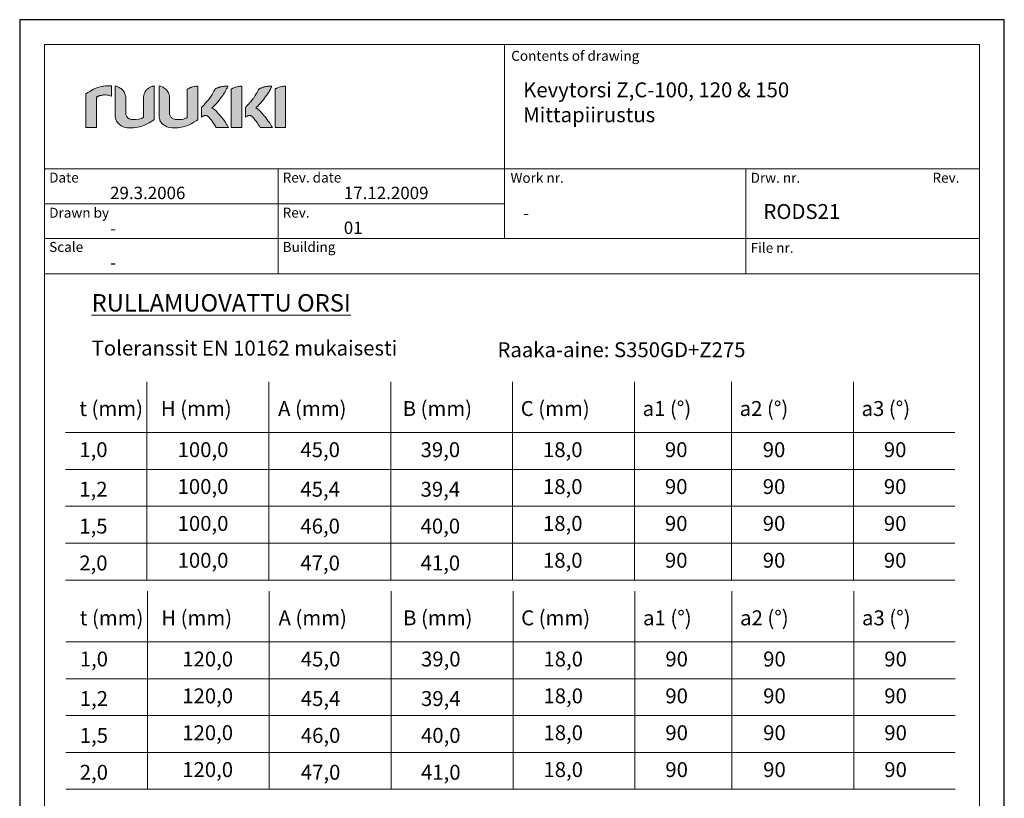
# Model space of a CAD drawing. Units: millimetres. Extents: x 22635 to 40283, y 6939 to 25672.
# Drawn here: x 22641 to 23631, y 11325 to 12107 of the extents above; entities that cross this region are included whole.
import ezdxf

# ---------------------------------------------------------------- set-up
doc = ezdxf.new("R2010")
doc.units = ezdxf.units.MM
for name, color, linetype, lineweight in [("'''", 3, 'Continuous', 20), ('Nimiö', 7, 'Continuous', 20), ('RUUKKI', 7, 'Continuous', 20)]:
    doc.layers.add(name, color=color, linetype=linetype, lineweight=lineweight)
doc.layers.add('DET_RAAMI_ULOIN', color=7, linetype='Continuous')
doc.layers.get("'''").off()
doc.styles.add('arial', font='ARIAL.TTF')

# ---------------------------------------------------------------- blocks, each defined once
blk = doc.blocks.new('ruukki_dwg')
at = {"layer": 'RUUKKI'}
for points in [[(-27.9, 99.7), (-27.9, 57.3), (-14.6, 57.3), (-14.6, 95.4), (-14, 95.7), (-13.7, 95.9), (-13.4, 96), (-13.1, 96.2), (-12.8, 96.3), (-12.5, 96.4), (-12.1, 96.6), (-11.5, 96.8), (-11.1, 96.9), (-10.8, 97), (-10.4, 97.1), (-10.1, 97.2), (-9.8, 97.3), (-9.1, 97.5), (-8.4, 97.6), (-7.4, 97.8), (-6.7, 97.9), (-5.8, 98.1), (-4.9, 98.1), (-3.3, 98.1), (-1.1, 98), (0.3, 97.8), (2.3, 97.3), (3.8, 96.6), (4.2, 96.4), (4.3, 96.4), (4.4, 96.4), (4.4, 96.4), (4.4, 109.6), (4.2, 109.7), (3.9, 109.7), (3.7, 109.7), (2.4, 109.7), (1.3, 109.7), (0.1, 109.7), (-1, 109.6), (-2.1, 109.5), (-3.6, 109.4), (-5.1, 109.2), (-6.5, 109), (-7.8, 108.8), (-9.9, 108.3), (-11.5, 107.8), (-13, 107.3), (-14.2, 106.9), (-15.4, 106.4), (-16.9, 105.7), (-18.1, 105.2), (-19.4, 104.5), (-23, 102.6), (-25.5, 101.1), (-26.5, 100.5), (-27.3, 100), (-27.6, 99.9), (-27.9, 99.7)], [(9.1, 109.3), (9.1, 72.2), (9.1, 70.8), (9.3, 69.4), (9.6, 68.1), (10, 66.9), (10.3, 66.1), (10.7, 65.4), (11.1, 64.6), (11.8, 63.6), (12.3, 63), (13.4, 61.8), (14.3, 61), (15.6, 60.1), (16.6, 59.4), (18.1, 58.7), (18.9, 58.3), (20.4, 57.8), (22.1, 57.3), (24.2, 56.9), (26.3, 56.7), (29.3, 56.7), (32, 56.9), (35, 57.2), (37.3, 57.6), (41.4, 58.6), (45.8, 60.2), (49.1, 61.9), (51.7, 63.3), (53, 64), (54.8, 65.1), (56, 65.8), (56.9, 66.4), (57.6, 66.9), (57.8, 67), (57.8, 88.2), (57.8, 109.5), (57.1, 109.3), (56.5, 109.1), (55.8, 108.9), (55.5, 108.8), (54.8, 108.6), (53.9, 108.2), (52.7, 107.7), (51.6, 107), (50.5, 106.3), (49.9, 105.9), (49.2, 105.2), (48.7, 104.8), (48.1, 104.1), (47.6, 103.6), (47.2, 103.1), (46.9, 102.5), (46.5, 102), (46.3, 101.7), (45.9, 100.8), (45.3, 99.2), (45, 98.2), (44.8, 97.1), (44.6, 96), (44.6, 95.3), (44.6, 94.5), (44.6, 69.8), (43.4, 69.2), (42.1, 68.7), (40.4, 68.1), (38.4, 67.6), (34.6, 67.1), (33.3, 67.1), (31.3, 67.2), (29.8, 67.4), (28.7, 67.6), (27.7, 67.9), (26.7, 68.3), (25.4, 69), (24.6, 69.8), (23.7, 70.9), (23.2, 71.7), (22.8, 72.7), (22.5, 73.7), (22.4, 74.3), (22.3, 74.9), (22.3, 75.6), (22.3, 76.2), (22.3, 76.6), (22.3, 94.3), (22.2, 95.5), (22, 97.3), (21.7, 98.4), (21.3, 99.7), (20.6, 101.2), (19.6, 102.9), (19, 103.7), (18.6, 104.1), (17.9, 104.9), (16.9, 105.7), (16.4, 106.1), (15.3, 106.8), (14.1, 107.5), (13.2, 107.9), (12.3, 108.3), (11.4, 108.7), (10.7, 108.9), (10.1, 109.1), (9.7, 109.1), (9.4, 109.2), (9.1, 109.3)], [(64, 109.5), (64, 72.2), (64, 71.3), (64.1, 70.3), (64.4, 68.5), (64.8, 67.3), (65.2, 66.1), (65.8, 65), (66.7, 63.6), (67.7, 62.4), (69.2, 61), (71.2, 59.6), (73.8, 58.3), (77, 57.3), (80.3, 56.8), (83.6, 56.7), (87.5, 56.9), (89.9, 57.2), (92.2, 57.6), (94.3, 58.1), (95.9, 58.5), (97.4, 59), (101, 60.4), (104.3, 62), (107.6, 63.8), (110.6, 65.7), (112.6, 67), (112.6, 109.2), (112.2, 109.2), (111.7, 109.1), (111.2, 109.1), (110.8, 109.1), (110.1, 109), (109.1, 108.8), (108.6, 108.7), (108.1, 108.6), (106.5, 108.2), (105.8, 108.1), (105.1, 107.9), (104.5, 107.7), (104.2, 107.6), (104, 107.5), (103.4, 107.3), (103.1, 107.2), (102.6, 107), (102.2, 106.8), (101.7, 106.6), (100.8, 106.1), (100.3, 105.8), (100, 105.6), (99.7, 105.5), (99.5, 105.3), (99.5, 69.8), (98.9, 69.5), (98, 69.1), (97.3, 68.8), (96.3, 68.4), (95.6, 68.2), (94.6, 67.9), (92.9, 67.5), (91.9, 67.3), (90.7, 67.2), (89.8, 67.1), (88.5, 67.1), (87.2, 67.1), (86.2, 67.2), (85.3, 67.3), (84.4, 67.4), (83.3, 67.7), (82.3, 68), (81.2, 68.5), (80.5, 68.9), (79.8, 69.4), (79.5, 69.7), (78.8, 70.4), (78.4, 71), (78, 71.9), (77.7, 72.6), (77.5, 73.2), (77.3, 74.3), (77.2, 75.2), (77.2, 76.2), (77.2, 76.5), (77.2, 94.5), (77.1, 95.3), (77, 96.8), (76.6, 98.5), (76.3, 99.5), (75.8, 100.8), (75.2, 102), (74.3, 103.3), (73.2, 104.6), (72, 105.7), (70.5, 106.8), (69, 107.7), (67.8, 108.2), (66.6, 108.7), (66, 108.9), (65.3, 109.1), (64.3, 109.4), (64, 109.5)], [(117.3, 82.4), (118, 83.1), (119.1, 84.2), (119.7, 84.9), (120.6, 85.9), (122.5, 88), (124.5, 90.3), (126.3, 92.5), (128, 94.7), (130.5, 98.7), (132, 101.2), (132.9, 103), (133.5, 104.2), (134, 105.3), (134.3, 105.5), (134.8, 105.8), (135.3, 106), (135.9, 106.4), (136.4, 106.6), (137, 106.8), (137.6, 107.1), (138.3, 107.4), (138.7, 107.5), (139, 107.6), (139.5, 107.7), (139.9, 107.9), (140.3, 108), (140.8, 108.1), (141.2, 108.2), (141.7, 108.3), (142.7, 108.5), (143.4, 108.7), (144.2, 108.8), (144.9, 108.8), (145.6, 108.9), (146.3, 109), (148.5, 109.1), (149.8, 109.2), (150.1, 109.2), (150.3, 109.2), (150.3, 109), (150.2, 108.8), (150, 108.3), (149.6, 107.4), (149.3, 106.7), (149, 106), (148.8, 105.7), (147.6, 103.4), (146.8, 101.9), (145.8, 100.3), (145, 99), (143.9, 97.4), (143.1, 96.4), (141.9, 94.7), (139.2, 91.3), (138.1, 89.9), (137.4, 89.1), (136.4, 87.9), (134.3, 85.6), (133.2, 84.5), (132.2, 83.5), (130.8, 82.1), (130.2, 81.6), (130.6, 81.5), (131.4, 81.2), (131.7, 81), (132.4, 80.6), (133.4, 79.9), (134.2, 79.3), (134.4, 79.1), (135.6, 78), (136.6, 76.9), (138.7, 74.6), (140.3, 72.8), (142.9, 69.7), (144.8, 67.1), (146.8, 64.2), (149.1, 60.8), (149.4, 60.4), (150, 59.3), (150.4, 58.6), (150.9, 57.8), (151, 57.5), (151.1, 57.3), (135.7, 57.3), (134.4, 59.4), (132.9, 61.8), (132, 63.2), (129.7, 66.4), (128.3, 68.2), (126.8, 69.9), (125.7, 71), (124.9, 71.6), (124.4, 71.9), (124.1, 72), (123.9, 72.1), (123.8, 72.2), (123.5, 72.2), (123.2, 72.3), (123, 72.3), (122.8, 72.3), (122.6, 72.3), (122.1, 72.3), (121.9, 72.3), (121.6, 72.2), (121.1, 72.1), (120.8, 72), (120.5, 72), (120.4, 71.9), (120.1, 71.8), (119.8, 71.7), (119.6, 71.6), (119.3, 71.5), (119, 71.3), (118.8, 71.2), (118.5, 71), (118.3, 70.9), (117.8, 70.6), (117.8, 70.6), (117.7, 70.5), (117.5, 70.5), (117.3, 70.3), (117.3, 82.4)], [(154.5, 105.3), (155, 105.6), (155.6, 106), (156.2, 106.3), (156.8, 106.6), (157.2, 106.8), (158.7, 107.4), (159.6, 107.7), (160.5, 108), (161.9, 108.3), (163.1, 108.6), (164.2, 108.8), (165.4, 109), (166.6, 109.1), (167.1, 109.1), (167.7, 109.2), (167.7, 57.3), (154.5, 57.3), (154.5, 105.3)], [(172.4, 82.4), (173.8, 83.9), (175.4, 85.6), (176.3, 86.7), (177.5, 88), (178.6, 89.1), (179.6, 90.3), (180.5, 91.4), (181.3, 92.5), (182.1, 93.5), (182.7, 94.3), (183.2, 95), (184.8, 97.4), (186, 99.3), (187, 101.2), (188.3, 103.6), (188.8, 104.8), (189.1, 105.3), (189.2, 105.4), (189.5, 105.6), (189.7, 105.7), (190, 105.9), (190.5, 106.2), (191.2, 106.5), (191.7, 106.7), (192.3, 107), (193, 107.2), (193.7, 107.5), (194.5, 107.7), (194.9, 107.9), (195.4, 108), (195.8, 108.1), (196.3, 108.2), (196.8, 108.3), (197.8, 108.5), (198.5, 108.7), (199.6, 108.8), (200.3, 108.9), (201, 108.9), (201.4, 109), (202.4, 109), (203.6, 109.1), (204, 109.1), (204.8, 109.2), (205.2, 109.2), (205.4, 109.2), (205.3, 109), (205.3, 109), (205.2, 108.8), (205.1, 108.5), (205, 108.3), (204.9, 108), (204.8, 107.7), (204.7, 107.4), (204.5, 107.1), (204.4, 106.7), (204.2, 106.4), (203.7, 105.3), (203.5, 104.9), (203.3, 104.5), (203.1, 104.1), (203, 103.9), (202.8, 103.6), (202.4, 102.8), (202, 102.2), (201.3, 101), (200, 99), (199.2, 97.8), (198.2, 96.4), (196.9, 94.7), (195.5, 92.8), (194.3, 91.3), (193.1, 89.9), (192.1, 88.7), (190.8, 87.2), (188.8, 85.1), (187.8, 84), (186.3, 82.6), (185.8, 82.1), (185.3, 81.6), (186, 81.4), (186.6, 81.1), (187, 81), (187.5, 80.6), (188, 80.2), (188.6, 79.8), (189.2, 79.3), (190.1, 78.4), (192.1, 76.5), (193.8, 74.6), (196.1, 71.9), (197.9, 69.7), (200.7, 65.8), (202.4, 63.5), (204.2, 60.8), (205.3, 58.9), (206.2, 57.3), (190.8, 57.3), (189.9, 58.8), (188.5, 61), (187.4, 62.7), (185.8, 65.1), (184.4, 66.9), (183.4, 68.2), (182.4, 69.3), (181.3, 70.4), (180.4, 71.3), (179.8, 71.8), (179.2, 72), (178.6, 72.2), (178, 72.3), (177.6, 72.3), (176.9, 72.3), (176.4, 72.2), (175.7, 72), (175.1, 71.8), (174.7, 71.6), (174.1, 71.3), (173.5, 71), (173.1, 70.8), (172.7, 70.5), (172.4, 70.4), (172.4, 70.3), (172.4, 82.4)], [(209.6, 105.3), (210.1, 105.6), (210.7, 106), (211.3, 106.3), (211.9, 106.6), (212.8, 107), (213.8, 107.4), (214.7, 107.7), (216.3, 108.2), (217.6, 108.5), (219.3, 108.8), (220.5, 109), (221.5, 109.1), (222.4, 109.1), (222.8, 109.2), (222.8, 57.3), (209.6, 57.3), (209.6, 105.3)]]:
    blk.add_lwpolyline(points, dxfattribs=at)
blk = doc.blocks.new('ruukkidwg')
at = {"layer": "'''", "ltscale": 70, "xscale": 6.199999999999818, "yscale": 6.199999999999818, "zscale": 6.199999999999818}
blk.add_blockref('ruukki_dwg', (269.8, -305.9), dxfattribs=at)

msp = doc.modelspace()

# ---------------------------------------------------------------- hatches: boundary and pattern name
at = {"layer": 'Nimiö'}
h = msp.add_hatch(color=256, dxfattribs=at)
h.paths.add_polyline_path([(22707.79, 12033.04), (22707.79, 11999.06), (22718.39, 11999.06), (22718.39, 12029.63), (22718.86, 12029.88), (22719.11, 12029.99), (22719.36, 12030.1), (22719.62, 12030.22), (22719.88, 12030.33), (22720.14, 12030.43), (22720.4, 12030.53), (22720.93, 12030.73), (22721.2, 12030.82), (22721.48, 12030.91), (22721.75, 12030.98), (22722.02, 12031.06), (22722.3, 12031.14), (22722.85, 12031.28), (22723.4, 12031.41), (22724.21, 12031.56), (22724.74, 12031.64), (22725.49, 12031.74), (22726.21, 12031.79), (22727.45, 12031.8), (22729.21, 12031.71), (22730.35, 12031.57), (22731.98, 12031.15), (22733.2, 12030.6), (22733.52, 12030.41), (22733.6, 12030.38), (22733.66, 12030.38), (22733.67, 12030.41), (22733.67, 12041.01), (22733.47, 12041.03), (22733.27, 12041.05), (22733.07, 12041.06), (22732.08, 12041.06), (22731.14, 12041.06), (22730.22, 12041.03), (22729.34, 12040.99), (22728.48, 12040.94), (22727.24, 12040.83), (22726.07, 12040.69), (22724.94, 12040.52), (22723.86, 12040.31), (22722.18, 12039.92), (22720.91, 12039.55), (22719.68, 12039.14), (22718.75, 12038.8), (22717.8, 12038.42), (22716.55, 12037.89), (22715.65, 12037.47), (22714.54, 12036.9), (22711.69, 12035.35), (22709.67, 12034.19), (22708.85, 12033.71), (22708.21, 12033.32), (22708, 12033.18)])
h.paths.add_polyline_path([(22737.4, 12040.74), (22737.4, 12011.04), (22737.45, 12009.88), (22737.58, 12008.78), (22737.82, 12007.74), (22738.13, 12006.75), (22738.4, 12006.12), (22738.69, 12005.53), (22739.01, 12004.95), (22739.56, 12004.14), (22739.96, 12003.63), (22740.84, 12002.69), (22741.56, 12002.04), (22742.61, 12001.28), (22743.45, 12000.76), (22744.62, 12000.17), (22745.23, 11999.9), (22746.5, 11999.45), (22747.8, 11999.09), (22749.48, 11998.78), (22751.18, 11998.62), (22753.61, 11998.62), (22755.8, 11998.73), (22758.19, 11998.99), (22760.02, 11999.29), (22763.31, 12000.14), (22766.79, 12001.43), (22769.46, 12002.73), (22771.55, 12003.85), (22772.61, 12004.45), (22774.03, 12005.29), (22775.01, 12005.92), (22775.7, 12006.36), (22776.26, 12006.74), (22776.42, 12006.86), (22776.42, 12023.86), (22776.42, 12040.87), (22775.9, 12040.74), (22775.37, 12040.61), (22774.85, 12040.44), (22774.59, 12040.36), (22774.08, 12040.18), (22773.32, 12039.88), (22772.37, 12039.43), (22771.44, 12038.9), (22770.56, 12038.32), (22770.15, 12038), (22769.55, 12037.5), (22769.17, 12037.13), (22768.64, 12036.57), (22768.29, 12036.17), (22767.97, 12035.76), (22767.68, 12035.33), (22767.39, 12034.88), (22767.27, 12034.65), (22766.89, 12033.94), (22766.41, 12032.67), (22766.17, 12031.85), (22766, 12031), (22765.88, 12030.12), (22765.84, 12029.51), (22765.83, 12028.89), (22765.83, 12009.08), (22764.88, 12008.6), (22763.85, 12008.17), (22762.51, 12007.72), (22760.87, 12007.3), (22757.83, 12006.91), (22756.77, 12006.91), (22755.2, 12006.99), (22754.01, 12007.15), (22753.11, 12007.33), (22752.29, 12007.57), (22751.53, 12007.87), (22750.52, 12008.45), (22749.81, 12009.06), (22749.08, 12009.94), (22748.7, 12010.63), (22748.4, 12011.4), (22748.17, 12012.25), (22748.09, 12012.7), (22748.03, 12013.19), (22747.98, 12013.7), (22747.96, 12014.24), (22747.96, 12014.51), (22747.96, 12028.73), (22747.92, 12029.67), (22747.73, 12031.14), (22747.55, 12031.97), (22747.21, 12033.03), (22746.67, 12034.26), (22745.82, 12035.62), (22745.34, 12036.23), (22745, 12036.62), (22744.45, 12037.18), (22743.66, 12037.86), (22743.25, 12038.18), (22742.37, 12038.78), (22741.46, 12039.3), (22740.73, 12039.65), (22739.99, 12039.97), (22739.24, 12040.24), (22738.72, 12040.4), (22738.19, 12040.55), (22737.93, 12040.62), (22737.66, 12040.68)])
h.paths.add_polyline_path([(22781.4, 12040.87), (22781.4, 12011.04), (22781.41, 12010.25), (22781.48, 12009.5), (22781.73, 12008.08), (22782.02, 12007.07), (22782.4, 12006.12), (22782.85, 12005.24), (22783.56, 12004.14), (22784.38, 12003.15), (22785.55, 12002.04), (22787.16, 12000.93), (22789.23, 11999.9), (22791.8, 11999.09), (22794.5, 11998.67), (22797.15, 11998.6), (22800.22, 11998.76), (22802.21, 11998.99), (22804.03, 11999.29), (22805.72, 11999.68), (22807, 12000.04), (22808.22, 12000.44), (22811.07, 12001.55), (22813.75, 12002.87), (22816.36, 12004.3), (22818.76, 12005.76), (22820.39, 12006.86), (22820.39, 12040.63), (22820.01, 12040.63), (22819.65, 12040.61), (22819.2, 12040.58), (22818.95, 12040.55), (22818.33, 12040.47), (22817.6, 12040.36), (22817.17, 12040.27), (22816.74, 12040.19), (22815.45, 12039.9), (22814.9, 12039.76), (22814.38, 12039.61), (22813.9, 12039.46), (22813.66, 12039.39), (22813.43, 12039.31), (22812.99, 12039.15), (22812.78, 12039.07), (22812.37, 12038.92), (22812, 12038.75), (22811.64, 12038.58), (22810.87, 12038.19), (22810.48, 12037.96), (22810.24, 12037.81), (22810.04, 12037.68), (22809.84, 12037.54), (22809.84, 12009.08), (22809.37, 12008.83), (22808.63, 12008.49), (22808.11, 12008.28), (22807.32, 12007.98), (22806.78, 12007.8), (22805.96, 12007.57), (22804.6, 12007.25), (22803.8, 12007.11), (22802.77, 12006.98), (22802.05, 12006.91), (22801.04, 12006.91), (22799.98, 12006.94), (22799.21, 12006.99), (22798.48, 12007.07), (22797.78, 12007.18), (22796.91, 12007.38), (22796.1, 12007.63), (22795.18, 12008.04), (22794.68, 12008.33), (22794.07, 12008.79), (22793.8, 12009.04), (22793.3, 12009.61), (22792.98, 12010.09), (22792.62, 12010.78), (22792.4, 12011.37), (22792.27, 12011.78), (22792.09, 12012.68), (22792.01, 12013.41), (22791.97, 12014.21), (22791.97, 12014.48), (22791.97, 12028.89), (22791.94, 12029.51), (22791.84, 12030.71), (22791.55, 12032.13), (22791.3, 12032.93), (22790.9, 12033.94), (22790.4, 12034.88), (22789.67, 12035.96), (22788.82, 12036.95), (22787.86, 12037.83), (22786.59, 12038.76), (22785.46, 12039.43), (22784.49, 12039.88), (22783.49, 12040.27), (22782.98, 12040.44), (22782.45, 12040.61), (22781.66, 12040.81)])
h.paths.add_polyline_path([(22824.15, 12019.19), (22824.68, 12019.71), (22825.55, 12020.64), (22826.03, 12021.17), (22826.8, 12022.01), (22828.28, 12023.64), (22829.91, 12025.53), (22831.32, 12027.28), (22832.68, 12029.07), (22834.73, 12032.22), (22835.89, 12034.27), (22836.66, 12035.73), (22837.12, 12036.66), (22837.55, 12037.54), (22837.78, 12037.7), (22838.13, 12037.92), (22838.53, 12038.14), (22839.03, 12038.4), (22839.43, 12038.58), (22839.89, 12038.78), (22840.4, 12038.98), (22840.95, 12039.19), (22841.25, 12039.29), (22841.55, 12039.39), (22841.88, 12039.49), (22842.21, 12039.59), (22842.57, 12039.69), (22842.93, 12039.79), (22843.32, 12039.88), (22843.7, 12039.97), (22844.51, 12040.13), (22845.07, 12040.22), (22845.65, 12040.31), (22846.23, 12040.38), (22846.81, 12040.43), (22847.38, 12040.48), (22849.14, 12040.59), (22850.17, 12040.63), (22850.42, 12040.63), (22850.6, 12040.63), (22850.54, 12040.47), (22850.48, 12040.31), (22850.33, 12039.93), (22850.02, 12039.21), (22849.78, 12038.68), (22849.51, 12038.11), (22849.38, 12037.82), (22848.43, 12036), (22847.77, 12034.84), (22847, 12033.55), (22846.29, 12032.45), (22845.46, 12031.25), (22844.83, 12030.37), (22843.84, 12029.04), (22841.69, 12026.29), (22840.8, 12025.2), (22840.23, 12024.54), (22839.43, 12023.61), (22837.74, 12021.78), (22836.88, 12020.89), (22836.09, 12020.1), (22834.92, 12018.97), (22834.48, 12018.55), (22834.76, 12018.48), (22835.43, 12018.23), (22835.7, 12018.09), (22836.26, 12017.76), (22837.01, 12017.22), (22837.66, 12016.68), (22837.83, 12016.52), (22838.76, 12015.64), (22839.6, 12014.8), (22841.31, 12012.97), (22842.58, 12011.51), (22844.61, 12008.98), (22846.16, 12006.89), (22847.77, 12004.62), (22849.63, 12001.86), (22849.83, 12001.52), (22850.35, 12000.66), (22850.65, 12000.14), (22851.02, 11999.46), (22851.13, 11999.26), (22851.23, 11999.06), (22838.88, 11999.06), (22837.83, 12000.79), (22836.63, 12002.69), (22835.91, 12003.78), (22834.07, 12006.4), (22832.97, 12007.79), (22831.75, 12009.13), (22830.86, 12010.01), (22830.24, 12010.54), (22829.8, 12010.81), (22829.61, 12010.88), (22829.41, 12010.95), (22829.32, 12010.99), (22829.11, 12011.03), (22828.89, 12011.06), (22828.68, 12011.08), (22828.57, 12011.08), (22828.35, 12011.08), (22828.01, 12011.07), (22827.79, 12011.06), (22827.58, 12011.03), (22827.16, 12010.95), (22826.95, 12010.89), (22826.71, 12010.82), (22826.59, 12010.78), (22826.36, 12010.69), (22826.12, 12010.59), (22825.99, 12010.53), (22825.76, 12010.42), (22825.52, 12010.31), (22825.31, 12010.19), (22825.09, 12010.07), (22824.9, 12009.96), (22824.56, 12009.76), (22824.41, 12009.67), (22824.32, 12009.62), (22824.15, 12009.5)])
h.paths.add_polyline_path([(22853.95, 12037.54), (22854.35, 12037.81), (22854.85, 12038.11), (22855.28, 12038.34), (22855.76, 12038.58), (22856.11, 12038.75), (22857.33, 12039.23), (22858.01, 12039.46), (22858.75, 12039.69), (22859.84, 12039.97), (22860.83, 12040.19), (22861.68, 12040.34), (22862.68, 12040.49), (22863.67, 12040.58), (22864.05, 12040.6), (22864.52, 12040.63), (22864.52, 11999.06), (22853.95, 11999.06)])
h.paths.add_polyline_path([(22868.27, 12019.19), (22869.42, 12020.38), (22870.66, 12021.73), (22871.44, 12022.6), (22872.39, 12023.64), (22873.22, 12024.59), (22874.02, 12025.53), (22874.76, 12026.43), (22875.43, 12027.28), (22876.04, 12028.06), (22876.56, 12028.75), (22876.98, 12029.32), (22878.22, 12031.17), (22879.16, 12032.74), (22880.01, 12034.27), (22881.01, 12036.19), (22881.45, 12037.1), (22881.67, 12037.54), (22881.75, 12037.61), (22882.03, 12037.79), (22882.13, 12037.86), (22882.36, 12037.99), (22882.79, 12038.22), (22883.35, 12038.49), (22883.78, 12038.68), (22884.26, 12038.88), (22884.79, 12039.09), (22885.37, 12039.29), (22886, 12039.49), (22886.34, 12039.59), (22886.69, 12039.69), (22887.04, 12039.79), (22887.43, 12039.88), (22887.82, 12039.97), (22888.63, 12040.13), (22889.2, 12040.22), (22890.06, 12040.34), (22890.65, 12040.41), (22891.21, 12040.45), (22891.49, 12040.48), (22892.31, 12040.54), (22893.26, 12040.59), (22893.64, 12040.61), (22894.28, 12040.63), (22894.54, 12040.63), (22894.72, 12040.63), (22894.66, 12040.47), (22894.61, 12040.31), (22894.52, 12040.12), (22894.44, 12039.93), (22894.34, 12039.7), (22894.25, 12039.47), (22894.14, 12039.21), (22894.03, 12038.96), (22893.89, 12038.68), (22893.76, 12038.4), (22893.34, 12037.52), (22893.19, 12037.23), (22893.05, 12036.92), (22892.9, 12036.62), (22892.79, 12036.41), (22892.67, 12036.21), (22892.3, 12035.55), (22892.03, 12035.08), (22891.43, 12034.07), (22890.41, 12032.45), (22889.79, 12031.55), (22888.94, 12030.37), (22887.96, 12029.04), (22886.77, 12027.49), (22885.81, 12026.29), (22884.91, 12025.2), (22884.07, 12024.22), (22883.04, 12023.04), (22881.42, 12021.34), (22880.59, 12020.5), (22879.47, 12019.38), (22879.04, 12018.97), (22878.61, 12018.55), (22879.15, 12018.4), (22879.67, 12018.16), (22879.95, 12018.02), (22880.37, 12017.76), (22880.81, 12017.46), (22881.27, 12017.09), (22881.77, 12016.68), (22882.49, 12016.02), (22884.07, 12014.43), (22885.43, 12012.97), (22887.3, 12010.78), (22888.72, 12008.98), (22890.99, 12005.9), (22892.31, 12004), (22893.75, 12001.86), (22894.63, 12000.39), (22895.36, 11999.06), (22883, 11999.06), (22882.29, 12000.24), (22881.18, 12002.02), (22880.27, 12003.41), (22878.99, 12005.29), (22877.91, 12006.75), (22877.1, 12007.79), (22876.31, 12008.69), (22875.42, 12009.59), (22874.71, 12010.25), (22874.19, 12010.67), (22873.73, 12010.88), (22873.22, 12011.03), (22872.79, 12011.08), (22872.46, 12011.08), (22871.92, 12011.06), (22871.49, 12010.99), (22870.95, 12010.86), (22870.47, 12010.69), (22870.11, 12010.53), (22869.64, 12010.31), (22869.2, 12010.07), (22868.83, 12009.85), (22868.54, 12009.67), (22868.31, 12009.53), (22868.27, 12009.5)])
h.paths.add_polyline_path([(22898.13, 12037.54), (22898.53, 12037.81), (22899.01, 12038.11), (22899.46, 12038.34), (22899.94, 12038.58), (22900.66, 12038.92), (22901.49, 12039.23), (22902.19, 12039.46), (22903.46, 12039.83), (22904.51, 12040.08), (22905.86, 12040.34), (22906.86, 12040.49), (22907.64, 12040.56), (22908.39, 12040.61), (22908.7, 12040.63), (22908.7, 11999.06), (22898.13, 11999.06)])

# ---------------------------------------------------------------- linework, layer by layer
at = {"layer": 'DET_RAAMI_ULOIN', "color": 2}
msp.add_lwpolyline([(22641.32, 10682.39), (23631.32, 10682.39), (23631.32, 12107.39), (22641.32, 12107.39)], close=True, dxfattribs=at)
at = {"layer": 'Nimiö', "color": 2}
for p, q in [((22666.32, 11957.39), (23371.32, 11957.39)), ((22901.32, 11957.39), (22901.32, 11852)), ((23128.82, 11887.39), (23128.82, 11957.39)), ((22666.32, 11922.39), (23128.82, 11922.39)), ((22666.32, 11887.39), (23371.32, 11887.39)), ((22666.32, 11852), (23606.32, 11852)), ((22769.22, 11743.31), (22769.22, 11544.27)), ((22891.79, 11743.31), (22891.79, 11544.27)), ((23014.37, 11743.31), (23014.37, 11544.27)), ((23136.94, 11743.31), (23136.94, 11544.27)), ((23259.52, 11743.31), (23259.52, 11544.27)), ((23357.07, 11743.31), (23357.07, 11544.27)), ((23479.65, 11743.31), (23479.65, 11544.27)), ((22687.37, 11692.47), (23581.61, 11692.47)), ((22687.37, 11655.42), (23581.61, 11655.42)), ((22687.37, 11618.37), (23581.61, 11618.37)), ((22687.37, 11581.32), (23581.61, 11581.32)), ((22687.37, 11544.27), (23581.61, 11544.27)), ((22769.66, 11532.93), (22769.66, 11333.89)), ((22892.23, 11532.93), (22892.23, 11333.89)), ((23014.81, 11532.93), (23014.81, 11333.89)), ((23137.38, 11532.93), (23137.38, 11333.89)), ((23259.96, 11532.93), (23259.96, 11333.89)), ((23357.51, 11532.93), (23357.51, 11333.89)), ((23480.09, 11532.93), (23480.09, 11333.89)), ((22687.81, 11482.09), (23582.05, 11482.09)), ((22687.81, 11445.04), (23582.05, 11445.04)), ((22687.81, 11407.99), (23582.05, 11407.99)), ((22687.81, 11370.94), (23582.05, 11370.94)), ((22687.81, 11333.89), (23582.05, 11333.89))]:
    msp.add_line(p, q, dxfattribs=at)
for points in [[(22666.32, 10707.39), (23606.32, 10707.39), (23606.32, 12082.39), (22666.32, 12082.39)], [(23371.32, 11957.39), (23371.32, 11887.39), (23606.32, 11887.39), (23606.32, 11957.39)]]:
    msp.add_lwpolyline(points, close=True, dxfattribs=at)
for points in [[(23128.82, 11957.39), (23128.82, 12082.39)], [(23371.32, 11852), (23371.32, 11887.36)]]:
    msp.add_lwpolyline(points, dxfattribs=at)
msp.add_point((22666.32, 11956.76), dxfattribs=at)

# ---------------------------------------------------------------- block references
at = {"layer": 'Nimiö', "xscale": 0.1292605112905676, "yscale": 0.1292605112905676, "zscale": 0.1292605112905676}
msp.add_blockref('ruukkidwg', (22695.25, 11992.69), dxfattribs=at)

# ---------------------------------------------------------------- texts
at = {"layer": 'Nimiö', "color": 1, "style": 'arial'}
for s, p in [('Contents of drawing', (23135.52, 12066.07)), ('Date', (22670.93, 11943.73)), ('Rev. date', (22905.71, 11943.75)), ('Work nr.', (23134.79, 11943.48)), ('Drw. nr.', (23376.23, 11943.53)), ('Rev.', (23559.08, 11943.53)), ('Drawn by', (22670.93, 11908.36)), ('Rev.', (22905.71, 11908.48)), ('Scale', (22670.93, 11874.01)), ('Building', (22905.71, 11874.02)), ('File nr.', (23376.23, 11873.09))]:
    msp.add_text(s, height=10, dxfattribs=at).set_placement(p)
at = {"layer": 'Nimiö', "color": 2, "attachment_point": 1, "style": 'arial'}
for s, insert, char_height, width in [('Kevytorsi Z,C-100, 120 & 150\\PMittapiirustus', (23147.54, 12044.4), 15, 458.772), ('{\\fArial|b1|i0|c0|p34;\\LRULLAMUOVATTU ORSI}', (22713.66, 11831.58), 17.5, 645.3742), ('Toleranssit EN 10162 mukaisesti', (22713.66, 11784.9), 15, 362.2571), ('Raaka-aine: S350GD+Z275', (23121.68, 11783.19), 15, 383.756), ('t (mm)', (22701.25, 11724.11), 15, 82.913), ('H (mm)', (22783.21, 11724.11), 15, 82.913), ('A (mm)', (22901.13, 11724.11), 15, 82.913), ('B (mm)', (23026.37, 11724.11), 15, 82.913), ('C (mm)', (23145.08, 11724.11), 15, 82.913), ('a1 (°)', (23267.65, 11724.11), 15, 82.913), ('a2 (°)', (23365.21, 11724.11), 15, 82.913), ('a3 (°)', (23487.78, 11724.11), 15, 82.913), ('1,0', (22701.25, 11682.75), 15, 82.913), ('100,0', (22800.08, 11682.75), 15, 109.7378), ('45,0', (22923.54, 11682.75), 15, 107.3065), ('39,0', (23044.4, 11682.75), 15, 109.951), ('18,0', (23167.49, 11682.75), 15, 107.3065), ('90', (23290.06, 11682.75), 15, 107.3065), ('90', (23388.43, 11682.75), 15, 107.3065), ('90', (23510.19, 11682.75), 15, 107.3065), ('1,2', (22701.25, 11643), 15, 82.913), ('100,0', (22800.08, 11645.7), 15, 109.7378), ('45,4', (22923.54, 11643), 15, 106.591), ('39,4', (23044.4, 11643), 15, 110.6665), ('18,0', (23167.49, 11645.7), 15, 107.3065), ('90', (23290.06, 11645.7), 15, 107.3065), ('90', (23388.43, 11645.7), 15, 107.3065), ('90', (23510.19, 11645.7), 15, 107.3065), ('1,5', (22701.25, 11605.95), 15, 82.913), ('100,0', (22800.08, 11608.65), 15, 109.7378), ('46,0', (22923.54, 11605.95), 15, 106.591), ('40,0', (23044.4, 11605.95), 15, 111.382), ('18,0', (23167.49, 11608.65), 15, 107.3065), ('90', (23290.06, 11608.65), 15, 107.3065), ('90', (23388.43, 11608.65), 15, 107.3065), ('90', (23510.19, 11608.65), 15, 107.3065), ('2,0', (22701.25, 11568.9), 15, 82.913), ('100,0', (22800.08, 11571.6), 15, 109.7378), ('47,0', (22923.54, 11568.9), 15, 106.591), ('41,0', (23044.4, 11568.9), 15, 112.0975), ('18,0', (23167.49, 11571.6), 15, 107.3065), ('90', (23290.06, 11571.6), 15, 107.3065), ('90', (23388.43, 11571.6), 15, 107.3065), ('90', (23510.19, 11571.6), 15, 107.3065), ('t (mm)', (22701.7, 11513.73), 15, 82.913), ('H (mm)', (22783.65, 11513.73), 15, 82.913), ('A (mm)', (22901.57, 11513.73), 15, 82.913), ('B (mm)', (23026.81, 11513.73), 15, 82.913), ('C (mm)', (23145.52, 11513.73), 15, 82.913), ('a1 (°)', (23268.09, 11513.73), 15, 82.913), ('a2 (°)', (23365.65, 11513.73), 15, 82.913), ('a3 (°)', (23488.22, 11513.73), 15, 82.913), ('1,0', (22701.7, 11472.37), 15, 82.913), ('120,0', (22804.74, 11472.37), 15, 109.738), ('45,0', (22923.98, 11472.37), 15, 107.3065), ('39,0', (23044.84, 11472.37), 15, 109.951), ('18,0', (23167.93, 11472.37), 15, 107.3065), ('90', (23290.51, 11472.37), 15, 107.3065), ('90', (23388.87, 11472.37), 15, 107.3065), ('90', (23510.64, 11472.37), 15, 107.3065), ('120,0', (22804.74, 11435.32), 15, 109.738), ('18,0', (23167.93, 11435.32), 15, 107.3065), ('90', (23290.51, 11435.32), 15, 107.3065), ('90', (23388.87, 11435.32), 15, 107.3065), ('90', (23510.64, 11435.32), 15, 107.3065), ('1,2', (22701.7, 11432.62), 15, 82.913), ('45,4', (22923.98, 11432.62), 15, 106.591), ('39,4', (23044.84, 11432.62), 15, 110.6665), ('1,5', (22701.7, 11395.57), 15, 82.913), ('120,0', (22804.74, 11398.27), 15, 109.738), ('46,0', (22923.98, 11395.57), 15, 106.591), ('40,0', (23044.84, 11395.57), 15, 111.382), ('18,0', (23167.93, 11398.27), 15, 107.3065), ('90', (23290.51, 11398.27), 15, 107.3065), ('90', (23388.87, 11398.27), 15, 107.3065), ('90', (23510.64, 11398.27), 15, 107.3065), ('2,0', (22701.7, 11358.52), 15, 82.913), ('120,0', (22804.74, 11361.22), 15, 109.738), ('47,0', (22923.98, 11358.52), 15, 106.591), ('41,0', (23044.84, 11358.52), 15, 112.0975), ('18,0', (23167.93, 11361.22), 15, 107.3065), ('90', (23290.51, 11361.22), 15, 107.3065), ('90', (23388.87, 11361.22), 15, 107.3065), ('90', (23510.64, 11361.22), 15, 107.3065)]:
    msp.add_mtext(s, dxfattribs=dict(at, insert=insert, char_height=char_height, width=width))
at = {"layer": 'Nimiö', "color": 3, "attachment_point": 1, "style": 'arial'}
for s, insert, char_height, width in [('{\\C2;29.3.2006}', (22732.19, 11939.53), 12.5, 106.1675), ('{\\C2;17.12.2009}', (22967.19, 11939.53), 12.5, 106.1675), ('{\\C2;RODS21}', (23389.13, 11922.09), 15, 132.4405), ('{\\C2;-}', (23147.54, 11919.33), 12.5, 169.5785), ('{\\C2;01}', (22967.19, 11904.53), 12.5, 106.1675), ('{\\C2;-}', (22732.19, 11903.88), 12.5, 106.1675), ('{\\C2;-}', (22732.19, 11869.53), 12.5, 106.1675)]:
    msp.add_mtext(s, dxfattribs=dict(at, insert=insert, char_height=char_height, width=width))

doc.saveas('drawing.dxf')
